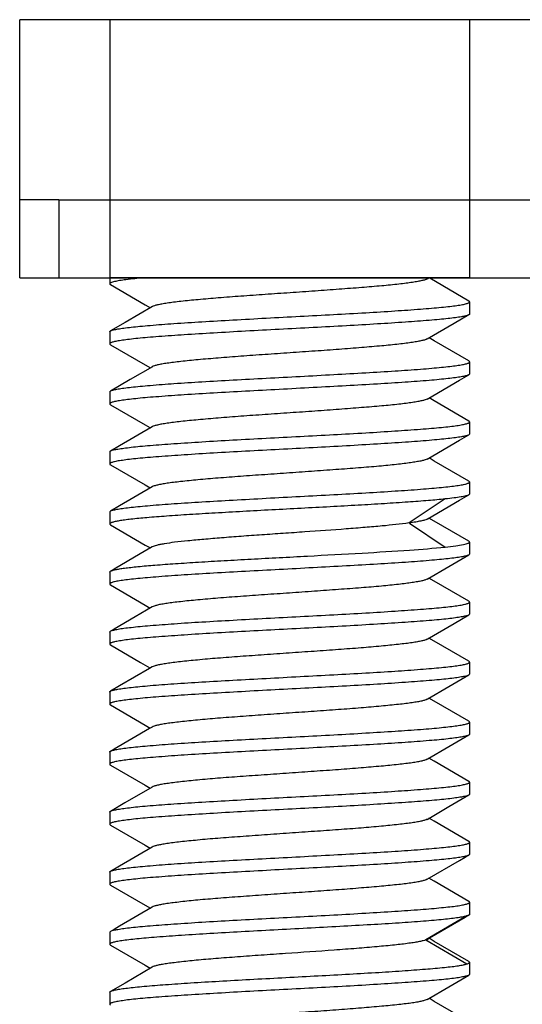
# Model space of a CAD drawing. Units: millimetres. Extents: x 66 to 353, y 67 to 366.
# Drawn here: x 177 to 186, y 166 to 182 of the extents above; entities that cross this region are included whole.
import ezdxf

# ---------------------------------------------------------------- set-up
doc = ezdxf.new("R2010")
doc.units = ezdxf.units.MM
doc.header["$LTSCALE"] = 0.1
doc.layers.add('007026_35实线', color=7, linetype='Continuous')
doc.layers.add('015006_87实线', color=7, linetype='Continuous')

msp = doc.modelspace()

# ---------------------------------------------------------------- linework, layer by layer
at = {"layer": '007026_35实线', "color": 7, "linetype": 'Continuous', "lineweight": 30}
for p, q in [((177.186, 177.818), (177.186, 182.118)), ((228.186, 182.118), (177.186, 182.118)), ((184.686, 182.118), (178.686, 182.118)), ((177.84, 179.118), (177.84, 177.818)), ((177.84, 179.118), (227.532, 179.118)), ((177.186, 177.818), (185.786, 177.818)), ((184.686, 177.818), (178.686, 177.818))]:
    msp.add_line(p, q, dxfattribs=at)
at = {"layer": '007026_35实线', "color": 6, "linetype": 'Continuous', "lineweight": 30}
for p, q in [((178.686, 182.118), (178.686, 177.818)), ((184.686, 182.118), (184.686, 177.818))]:
    msp.add_line(p, q, dxfattribs=at)
at = {"layer": '007026_35实线', "color": 9, "linetype": 'Continuous', "lineweight": 30}
msp.add_line((177.84, 179.118), (177.186, 179.118), dxfattribs=at)
at = {"layer": '015006_87实线', "color": 7, "linetype": 'Continuous', "lineweight": 30}
for p, q in [((178.686, 177.818), (178.686, 177.718)), ((183.977, 177.8), (184.008, 177.818)), ((184.02, 177.812), (184.01, 177.818)), ((184.674, 177.432), (184.02, 177.812)), ((178.699, 177.705), (179.279, 177.368)), ((179.397, 177.338), (178.942, 177.074)), ((179.279, 177.368), (179.364, 177.319)), ((184.686, 177.418), (184.686, 177.218)), ((184.428, 177.062), (184.674, 177.205)), ((178.942, 177.074), (178.699, 176.933)), ((183.977, 176.8), (184.428, 177.062)), ((178.686, 176.918), (178.686, 176.718)), ((178.699, 176.933), (178.706, 176.937)), ((184.097, 176.767), (184.009, 176.818)), ((178.699, 176.705), (179.279, 176.368)), ((184.674, 176.433), (184.097, 176.767)), ((179.397, 176.338), (179.03, 176.124)), ((179.279, 176.368), (179.364, 176.318)), ((184.686, 176.418), (184.686, 176.218)), ((184.518, 176.114), (184.674, 176.204)), ((179.03, 176.124), (178.699, 175.932)), ((183.977, 175.8), (184.518, 176.114)), ((178.686, 175.918), (178.686, 175.718)), ((178.699, 175.933), (178.706, 175.937)), ((184.097, 175.767), (184.009, 175.818)), ((184.674, 175.432), (184.097, 175.767)), ((179.396, 175.338), (178.852, 175.021)), ((179.356, 175.323), (179.364, 175.319)), ((184.686, 175.418), (184.686, 175.218)), ((184.518, 175.114), (184.673, 175.204)), ((184.673, 175.203), (184.666, 175.2)), ((178.852, 175.021), (178.699, 174.933)), ((183.976, 174.799), (184.518, 175.114)), ((178.686, 174.918), (178.686, 174.718)), ((178.699, 174.934), (178.706, 174.937)), ((184.096, 174.767), (184.009, 174.818)), ((178.698, 174.705), (179.278, 174.368)), ((184.674, 174.431), (184.096, 174.767)), ((179.395, 174.337), (178.851, 174.021)), ((179.278, 174.368), (179.363, 174.319)), ((184.686, 174.418), (184.686, 174.218)), ((184.517, 174.113), (184.672, 174.204)), ((178.851, 174.021), (178.699, 173.933)), ((183.975, 173.799), (184.517, 174.113)), ((178.686, 173.918), (178.686, 173.718)), ((178.699, 173.933), (178.706, 173.937)), ((178.698, 173.705), (179.279, 173.368)), ((184.095, 173.767), (184.008, 173.818)), ((184.673, 173.431), (184.095, 173.767)), ((179.279, 173.368), (179.364, 173.319)), ((184.686, 173.418), (184.686, 173.218)), ((179.396, 173.338), (179.196, 173.221)), ((184.341, 173.011), (184.673, 173.204)), ((184.672, 173.203), (184.666, 173.2)), ((178.686, 172.918), (178.686, 172.718)), ((183.976, 172.799), (184.341, 173.011)), ((178.698, 172.705), (179.278, 172.368)), ((184.096, 172.767), (184.008, 172.818)), ((184.674, 172.431), (184.096, 172.767)), ((179.278, 172.368), (179.363, 172.319)), ((184.686, 172.418), (184.686, 172.218)), ((179.395, 172.337), (179.113, 172.173)), ((184.427, 172.061), (184.672, 172.204)), ((184.672, 172.203), (184.666, 172.2)), ((183.975, 171.799), (184.427, 172.061)), ((178.686, 171.918), (178.686, 171.718)), ((178.699, 171.933), (178.706, 171.937)), ((178.698, 171.705), (179.198, 171.414)), ((184.095, 171.767), (184.008, 171.818)), ((184.673, 171.432), (184.095, 171.767)), ((179.198, 171.414), (179.354, 171.323)), ((184.686, 171.418), (184.686, 171.218)), ((179.351, 171.312), (178.851, 171.021)), ((179.395, 171.337), (179.351, 171.312)), ((179.354, 171.323), (179.363, 171.318)), ((184.339, 171.011), (184.673, 171.205)), ((184.673, 171.204), (184.666, 171.2)), ((178.686, 170.918), (178.686, 170.718)), ((178.851, 171.021), (178.698, 170.932)), ((183.975, 170.799), (184.339, 171.011)), ((184.096, 170.767), (184.008, 170.818)), ((184.673, 170.432), (184.096, 170.767)), ((178.698, 170.704), (179.277, 170.368)), ((184.686, 170.418), (184.686, 170.218)), ((179.277, 170.368), (179.363, 170.318)), ((179.395, 170.337), (179.352, 170.312)), ((184.339, 170.011), (184.673, 170.204)), ((184.673, 170.203), (184.666, 170.2)), ((178.686, 169.918), (178.686, 169.718)), ((183.975, 169.799), (184.339, 170.011)), ((184.095, 169.767), (184.008, 169.818)), ((184.673, 169.432), (184.095, 169.767)), ((178.698, 169.704), (179.277, 169.368)), ((184.686, 169.418), (184.686, 169.218)), ((179.395, 169.337), (178.941, 169.073)), ((179.277, 169.368), (179.363, 169.318)), ((184.339, 169.011), (184.673, 169.205)), ((184.673, 169.204), (184.666, 169.2)), ((178.686, 168.918), (178.686, 168.718)), ((178.941, 169.073), (178.698, 168.932)), ((183.975, 168.799), (184.339, 169.011)), ((184.019, 168.812), (184.008, 168.819)), ((178.699, 168.704), (179.278, 168.368)), ((179.396, 168.337), (178.852, 168.021)), ((179.278, 168.368), (179.363, 168.318)), ((184.686, 168.418), (184.686, 168.218)), ((178.852, 168.021), (178.698, 167.932)), ((178.686, 167.918), (178.686, 167.718)), ((184.097, 167.767), (184.008, 167.819)), ((184.672, 167.433), (184.097, 167.767)), ((178.699, 167.704), (179.278, 167.368)), ((179.278, 167.368), (179.364, 167.318)), ((184.686, 167.418), (184.686, 167.218)), ((178.686, 166.918), (178.686, 166.718)), ((183.976, 166.8), (184.017, 166.823)), ((184.097, 166.767), (184.009, 166.819)), ((178.699, 166.704), (179.277, 166.368)), ((184.673, 166.433), (184.097, 166.767)), ((179.396, 166.337), (178.942, 166.073)), ((179.277, 166.368), (179.363, 166.318)), ((184.686, 166.418), (184.686, 166.218)), ((184.34, 166.011), (184.674, 166.205)), ((178.942, 166.073), (178.698, 165.931)), ((183.976, 165.8), (184.34, 166.011)), ((178.686, 165.918), (178.686, 165.718)), ((184.097, 165.767), (184.009, 165.819)), ((184.673, 165.433), (184.097, 165.767))]:
    msp.add_line(p, q, dxfattribs=at)
at = {"layer": '015006_87实线', "color": 9, "linetype": 'Continuous', "lineweight": 30}
for p, q in [((184.279, 174.135), (183.68, 173.735)), ((183.681, 173.734), (184.279, 173.334)), ((184.639, 167.191), (183.957, 166.791)), ((183.957, 166.79), (184.639, 166.39))]:
    msp.add_line(p, q, dxfattribs=at)
at = {"layer": '015006_87实线', "color": 7, "linetype": 'Continuous', "lineweight": 30}
for points in [[(178.698, 175.705), (179.279, 175.368), (179.356, 175.323)], [(179.196, 173.221), (178.76, 172.968), (178.699, 172.933)], [(179.113, 172.173), (178.759, 171.968), (178.699, 171.933)], [(179.352, 170.312), (178.759, 169.967), (178.698, 169.932)], [(184.672, 168.432), (184.096, 168.767), (184.019, 168.812)], [(183.975, 167.8), (184.517, 168.114), (184.609, 168.168), (184.674, 168.205)], [(179.396, 167.337), (178.852, 167.021), (178.76, 166.967), (178.698, 166.931)], [(184.017, 166.823), (184.61, 167.168), (184.674, 167.205)]]:
    msp.add_lwpolyline(points, dxfattribs=at)
for points, knots in [([(179.252, 177.818), (179.153, 177.809), (179.019, 177.795), (178.857, 177.773), (178.794, 177.762), (178.767, 177.755)], [0, 0, 0, 0, 0.605613, 0.830222, 1, 1, 1, 1]), ([(183.977, 177.8), (183.967, 177.794), (183.938, 177.783), (183.886, 177.77), (183.815, 177.756), (183.727, 177.741), (183.623, 177.727), (183.453, 177.706), (183.206, 177.682), (182.873, 177.655), (182.502, 177.626), (182.104, 177.597), (181.693, 177.569), (181.281, 177.541), (180.882, 177.513), (180.51, 177.484), (180.176, 177.456), (179.928, 177.432), (179.756, 177.412), (179.651, 177.397), (179.562, 177.383), (179.49, 177.369), (179.436, 177.355), (179.407, 177.344), (179.396, 177.338)], [0, 0, 0, 0, 0.007955, 0.019725, 0.035314, 0.054633, 0.07755, 0.103899, 0.166097, 0.239214, 0.320813, 0.408257, 0.498722, 0.589231, 0.67684, 0.758705, 0.832085, 0.894622, 0.921213, 0.944404, 0.96401, 0.979868, 0.991864, 1, 1, 1, 1]), ([(178.767, 177.755), (178.755, 177.753), (178.734, 177.747), (178.711, 177.739), (178.698, 177.733), (178.69, 177.727), (178.686, 177.722), (178.686, 177.718)], [0, 0, 0, 0, 0.397587, 0.691207, 0.800324, 0.885905, 1, 1, 1, 1]), ([(178.686, 177.718), (178.686, 177.717), (178.688, 177.71), (178.694, 177.706), (178.699, 177.704)], [0, 0, 0, 0, 0.185698, 1, 1, 1, 1]), ([(178.706, 176.937), (178.721, 176.943), (178.76, 176.955), (178.832, 176.969), (178.93, 176.983), (179.052, 176.998), (179.198, 177.013), (179.435, 177.034), (179.779, 177.059), (180.24, 177.089), (180.752, 177.118), (181.298, 177.148), (181.857, 177.177), (182.41, 177.207), (182.938, 177.236), (183.421, 177.266), (183.787, 177.291), (184.045, 177.312), (184.208, 177.327), (184.349, 177.342), (184.466, 177.356), (184.548, 177.369), (184.6, 177.38), (184.63, 177.387), (184.654, 177.395), (184.671, 177.402), (184.682, 177.409), (184.686, 177.416), (184.686, 177.418)], [0, 0, 0, 0, 0.008044, 0.020312, 0.036767, 0.057292, 0.081717, 0.109834, 0.176131, 0.253848, 0.340229, 0.432207, 0.526514, 0.619793, 0.708727, 0.790161, 0.861203, 0.892025, 0.919341, 0.942916, 0.962549, 0.97808, 0.984274, 0.989412, 0.993496, 0.996548, 0.998637, 1, 1, 1, 1]), ([(184.686, 177.418), (184.686, 177.42), (184.684, 177.426), (184.678, 177.43), (184.674, 177.432)], [0, 0, 0, 0, 0.189429, 1, 1, 1, 1]), ([(184.666, 177.2), (184.651, 177.193), (184.612, 177.182), (184.539, 177.168), (184.442, 177.153), (184.32, 177.138), (184.174, 177.124), (183.937, 177.103), (183.593, 177.077), (183.132, 177.048), (182.62, 177.018), (182.074, 176.989), (181.514, 176.959), (180.961, 176.93), (180.434, 176.9), (179.951, 176.871), (179.584, 176.845), (179.326, 176.825), (179.163, 176.81), (179.023, 176.795), (178.906, 176.78), (178.824, 176.767), (178.771, 176.757), (178.741, 176.749), (178.718, 176.742), (178.701, 176.735), (178.69, 176.728), (178.686, 176.721), (178.686, 176.718)], [0, 0, 0, 0, 0.008056, 0.020329, 0.036788, 0.057316, 0.081745, 0.109865, 0.176166, 0.253885, 0.340267, 0.432243, 0.526546, 0.619818, 0.708747, 0.790176, 0.861212, 0.892031, 0.919345, 0.942918, 0.96255, 0.978079, 0.984273, 0.98941, 0.993493, 0.996544, 0.998633, 1, 1, 1, 1]), ([(184.674, 177.204), (184.674, 177.204), (184.671, 177.202), (184.668, 177.201), (184.666, 177.2)], [0, 0, 0, 0, 0.230599, 1, 1, 1, 1]), ([(184.686, 177.218), (184.686, 177.217), (184.684, 177.211), (184.679, 177.207), (184.674, 177.204)], [0, 0, 0, 0, 0.188961, 1, 1, 1, 1]), ([(178.686, 176.918), (178.686, 176.92), (178.688, 176.927), (178.694, 176.931), (178.699, 176.933)], [0, 0, 0, 0, 0.187402, 1, 1, 1, 1]), ([(183.977, 176.8), (183.967, 176.794), (183.938, 176.784), (183.886, 176.77), (183.816, 176.756), (183.728, 176.741), (183.624, 176.727), (183.453, 176.706), (183.206, 176.683), (182.874, 176.655), (182.502, 176.626), (182.104, 176.597), (181.692, 176.569), (181.28, 176.541), (180.882, 176.512), (180.509, 176.483), (180.176, 176.456), (179.927, 176.432), (179.756, 176.411), (179.65, 176.397), (179.561, 176.383), (179.49, 176.368), (179.436, 176.355), (179.407, 176.344), (179.396, 176.338)], [0, 0, 0, 0, 0.007934, 0.019683, 0.035248, 0.054549, 0.077456, 0.103813, 0.166042, 0.239169, 0.320784, 0.408265, 0.49877, 0.589316, 0.676963, 0.758839, 0.83221, 0.894762, 0.92136, 0.94455, 0.964135, 0.979948, 0.99189, 1, 1, 1, 1]), ([(178.686, 176.718), (178.686, 176.717), (178.688, 176.71), (178.694, 176.706), (178.699, 176.703)], [0, 0, 0, 0, 0.186229, 1, 1, 1, 1]), ([(178.706, 175.937), (178.721, 175.944), (178.761, 175.955), (178.833, 175.969), (178.931, 175.984), (179.053, 175.998), (179.199, 176.013), (179.436, 176.034), (179.781, 176.06), (180.242, 176.089), (180.754, 176.118), (181.299, 176.148), (181.859, 176.177), (182.412, 176.207), (182.939, 176.236), (183.422, 176.266), (183.788, 176.291), (184.046, 176.312), (184.209, 176.327), (184.349, 176.342), (184.466, 176.356), (184.548, 176.369), (184.601, 176.38), (184.63, 176.387), (184.654, 176.395), (184.673, 176.402), (184.686, 176.412), (184.686, 176.418)], [0, 0, 0, 0, 0.008089, 0.020396, 0.036888, 0.057445, 0.0819, 0.110043, 0.176381, 0.254124, 0.340516, 0.432491, 0.526785, 0.620044, 0.708952, 0.790354, 0.861365, 0.892172, 0.919476, 0.94304, 0.962664, 0.978188, 0.98438, 0.989515, 0.993593, 0.996639, 1, 1, 1, 1]), ([(184.686, 176.418), (184.686, 176.42), (184.684, 176.426), (184.678, 176.43), (184.674, 176.433)], [0, 0, 0, 0, 0.191351, 1, 1, 1, 1]), ([(184.666, 176.2), (184.651, 176.193), (184.611, 176.182), (184.539, 176.168), (184.441, 176.153), (184.318, 176.138), (184.173, 176.123), (183.935, 176.102), (183.591, 176.077), (183.13, 176.048), (182.618, 176.018), (182.072, 175.989), (181.513, 175.959), (180.96, 175.93), (180.433, 175.9), (179.95, 175.871), (179.584, 175.845), (179.326, 175.825), (179.163, 175.81), (179.023, 175.795), (178.906, 175.78), (178.824, 175.767), (178.771, 175.757), (178.741, 175.749), (178.718, 175.742), (178.701, 175.734), (178.69, 175.728), (178.686, 175.721), (178.686, 175.718)], [0, 0, 0, 0, 0.008086, 0.020395, 0.036887, 0.057445, 0.0819, 0.110041, 0.176375, 0.254113, 0.340497, 0.432463, 0.526748, 0.619997, 0.708895, 0.790288, 0.86129, 0.892094, 0.919394, 0.942955, 0.962577, 0.978098, 0.984288, 0.989423, 0.993507, 0.99656, 0.998648, 1, 1, 1, 1]), ([(184.674, 176.204), (184.673, 176.203), (184.67, 176.202), (184.668, 176.201), (184.666, 176.2)], [0, 0, 0, 0, 0.231515, 1, 1, 1, 1]), ([(184.686, 176.218), (184.686, 176.217), (184.684, 176.211), (184.678, 176.206), (184.674, 176.204)], [0, 0, 0, 0, 0.191466, 1, 1, 1, 1]), ([(178.686, 175.918), (178.686, 175.92), (178.688, 175.926), (178.694, 175.93), (178.699, 175.933)], [0, 0, 0, 0, 0.186427, 1, 1, 1, 1]), ([(178.686, 175.718), (178.686, 175.717), (178.688, 175.711), (178.694, 175.707), (178.698, 175.704)], [0, 0, 0, 0, 0.185727, 1, 1, 1, 1]), ([(183.977, 175.8), (183.967, 175.794), (183.938, 175.783), (183.885, 175.769), (183.815, 175.756), (183.727, 175.741), (183.622, 175.727), (183.452, 175.706), (183.205, 175.682), (182.872, 175.655), (182.501, 175.626), (182.103, 175.597), (181.692, 175.569), (181.28, 175.541), (180.881, 175.513), (180.509, 175.484), (180.176, 175.455), (179.927, 175.432), (179.756, 175.412), (179.65, 175.397), (179.561, 175.383), (179.49, 175.369), (179.436, 175.355), (179.407, 175.344), (179.396, 175.338)], [0, 0, 0, 0, 0.00798, 0.019778, 0.035395, 0.054742, 0.077682, 0.104048, 0.166258, 0.239393, 0.321004, 0.408444, 0.498895, 0.589383, 0.676964, 0.758802, 0.832166, 0.894668, 0.921237, 0.944407, 0.963998, 0.979856, 0.991859, 1, 1, 1, 1]), ([(178.706, 174.937), (178.721, 174.943), (178.76, 174.955), (178.832, 174.969), (178.93, 174.983), (179.052, 174.998), (179.198, 175.013), (179.435, 175.034), (179.779, 175.059), (180.24, 175.089), (180.752, 175.118), (181.298, 175.148), (181.857, 175.177), (182.41, 175.207), (182.938, 175.236), (183.421, 175.266), (183.787, 175.291), (184.045, 175.312), (184.208, 175.327), (184.349, 175.342), (184.466, 175.356), (184.548, 175.369), (184.6, 175.38), (184.63, 175.387), (184.654, 175.395), (184.671, 175.402), (184.682, 175.409), (184.686, 175.416), (184.686, 175.418)], [0, 0, 0, 0, 0.008043, 0.020312, 0.036768, 0.057293, 0.081719, 0.109836, 0.176134, 0.253851, 0.340233, 0.432211, 0.526519, 0.619797, 0.708731, 0.790166, 0.861208, 0.892029, 0.919346, 0.94292, 0.962553, 0.978084, 0.984278, 0.989416, 0.993501, 0.996555, 0.998644, 1, 1, 1, 1]), ([(184.686, 175.418), (184.686, 175.419), (184.684, 175.426), (184.679, 175.43), (184.674, 175.432)], [0, 0, 0, 0, 0.188419, 1, 1, 1, 1]), ([(184.666, 175.2), (184.651, 175.193), (184.612, 175.182), (184.54, 175.168), (184.442, 175.153), (184.32, 175.138), (184.174, 175.124), (183.937, 175.103), (183.593, 175.077), (183.132, 175.048), (182.62, 175.018), (182.074, 174.989), (181.515, 174.959), (180.961, 174.93), (180.434, 174.9), (179.951, 174.871), (179.584, 174.845), (179.326, 174.825), (179.163, 174.81), (179.023, 174.795), (178.906, 174.78), (178.824, 174.767), (178.771, 174.757), (178.741, 174.749), (178.718, 174.742), (178.701, 174.734), (178.69, 174.728), (178.686, 174.721), (178.686, 174.718)], [0, 0, 0, 0, 0.008043, 0.020313, 0.036771, 0.057298, 0.081725, 0.109844, 0.176144, 0.253863, 0.340245, 0.432224, 0.526531, 0.619808, 0.708742, 0.790175, 0.861215, 0.892036, 0.919352, 0.942926, 0.962559, 0.978089, 0.984282, 0.989421, 0.993508, 0.996564, 0.998653, 1, 1, 1, 1]), ([(184.686, 175.218), (184.686, 175.217), (184.684, 175.21), (184.678, 175.206), (184.673, 175.203)], [0, 0, 0, 0, 0.18987, 1, 1, 1, 1]), ([(178.686, 174.918), (178.686, 174.92), (178.688, 174.927), (178.694, 174.931), (178.699, 174.934)], [0, 0, 0, 0, 0.187989, 1, 1, 1, 1]), ([(178.686, 174.718), (178.686, 174.717), (178.688, 174.711), (178.693, 174.707), (178.698, 174.704)], [0, 0, 0, 0, 0.186443, 1, 1, 1, 1]), ([(183.976, 174.799), (183.966, 174.793), (183.936, 174.782), (183.883, 174.769), (183.812, 174.755), (183.723, 174.741), (183.618, 174.727), (183.447, 174.706), (183.2, 174.681), (182.867, 174.654), (182.495, 174.626), (182.097, 174.597), (181.686, 174.568), (181.274, 174.54), (180.876, 174.512), (180.505, 174.484), (180.172, 174.455), (179.924, 174.431), (179.753, 174.411), (179.648, 174.397), (179.56, 174.383), (179.489, 174.369), (179.435, 174.355), (179.406, 174.344), (179.395, 174.337)], [0, 0, 0, 0, 0.008109, 0.020043, 0.035799, 0.055285, 0.078353, 0.104831, 0.167183, 0.240427, 0.322127, 0.409599, 0.500021, 0.590442, 0.677906, 0.759597, 0.832839, 0.895172, 0.92163, 0.944684, 0.964163, 0.979932, 0.991885, 1, 1, 1, 1]), ([(178.706, 173.937), (178.721, 173.944), (178.761, 173.955), (178.833, 173.969), (178.931, 173.984), (179.053, 173.998), (179.199, 174.013), (179.437, 174.034), (179.781, 174.06), (180.242, 174.089), (180.754, 174.118), (181.299, 174.148), (181.859, 174.177), (182.412, 174.207), (182.939, 174.236), (183.422, 174.266), (183.788, 174.291), (184.046, 174.312), (184.209, 174.327), (184.349, 174.342), (184.466, 174.356), (184.548, 174.369), (184.601, 174.38), (184.631, 174.387), (184.654, 174.395), (184.671, 174.402), (184.682, 174.409), (184.686, 174.416), (184.686, 174.418)], [0, 0, 0, 0, 0.008083, 0.020392, 0.036885, 0.057442, 0.081897, 0.110038, 0.176372, 0.25411, 0.340495, 0.432462, 0.526747, 0.619997, 0.708896, 0.790289, 0.861292, 0.892096, 0.919396, 0.942958, 0.96258, 0.978101, 0.984291, 0.989426, 0.993511, 0.996565, 0.998654, 1, 1, 1, 1]), ([(184.686, 174.418), (184.686, 174.419), (184.684, 174.426), (184.678, 174.43), (184.674, 174.432)], [0, 0, 0, 0, 0.186361, 1, 1, 1, 1]), ([(184.672, 174.203), (184.666, 174.2), (184.65, 174.193), (184.607, 174.181), (184.532, 174.166), (184.417, 174.149), (184.329, 174.14), (184.28, 174.135)], [0, 0, 0, 0, 0.053564, 0.127508, 0.33751, 0.629419, 1, 1, 1, 1]), ([(184.686, 174.218), (184.686, 174.217), (184.684, 174.21), (184.677, 174.206), (184.672, 174.203)], [0, 0, 0, 0, 0.188009, 1, 1, 1, 1]), ([(184.28, 174.135), (184.187, 174.125), (183.98, 174.106), (183.641, 174.081), (183.25, 174.055), (182.818, 174.03), (182.356, 174.004), (181.875, 173.978), (181.39, 173.953), (180.912, 173.927), (180.455, 173.901), (180.031, 173.876), (179.651, 173.85), (179.326, 173.825), (179.092, 173.803), (178.939, 173.785), (178.851, 173.772), (178.789, 173.761), (178.75, 173.751), (178.727, 173.745), (178.71, 173.738), (178.695, 173.732), (178.686, 173.724), (178.686, 173.718)], [0, 0, 0, 0, 0.050013, 0.11097, 0.18126, 0.259024, 0.342195, 0.428569, 0.515849, 0.601712, 0.683877, 0.760164, 0.828548, 0.887221, 0.934639, 0.953734, 0.969587, 0.98211, 0.987109, 0.991265, 0.994587, 0.997099, 1, 1, 1, 1]), ([(178.686, 173.918), (178.686, 173.92), (178.688, 173.927), (178.694, 173.931), (178.699, 173.933)], [0, 0, 0, 0, 0.189988, 1, 1, 1, 1]), ([(178.686, 173.718), (178.686, 173.717), (178.688, 173.711), (178.694, 173.707), (178.698, 173.704)], [0, 0, 0, 0, 0.185816, 1, 1, 1, 1]), ([(183.68, 173.735), (183.531, 173.715), (183.285, 173.689), (182.934, 173.659), (182.504, 173.626), (182.049, 173.593), (181.58, 173.561), (181.226, 173.537), (180.884, 173.513), (180.561, 173.488), (180.265, 173.463), (180.004, 173.439), (179.783, 173.416), (179.628, 173.394), (179.527, 173.376), (179.471, 173.364), (179.429, 173.352), (179.405, 173.343), (179.396, 173.338)], [0, 0, 0, 0, 0.105417, 0.171841, 0.245308, 0.406163, 0.489711, 0.572651, 0.652994, 0.728825, 0.798291, 0.859667, 0.91155, 0.952788, 0.969121, 0.982464, 0.992754, 1, 1, 1, 1]), ([(183.976, 173.799), (183.963, 173.792), (183.929, 173.78), (183.866, 173.765), (183.78, 173.749), (183.716, 173.74), (183.68, 173.735)], [0, 0, 0, 0, 0.142284, 0.356812, 0.643568, 1, 1, 1, 1]), ([(184.28, 173.335), (184.338, 173.341), (184.44, 173.352), (184.556, 173.37), (184.624, 173.386), (184.653, 173.394), (184.671, 173.402), (184.68, 173.408), (184.686, 173.414), (184.686, 173.418)], [0, 0, 0, 0, 0.420057, 0.727478, 0.837572, 0.918433, 0.94814, 0.971061, 1, 1, 1, 1]), ([(184.686, 173.418), (184.686, 173.42), (184.684, 173.426), (184.678, 173.43), (184.673, 173.433)], [0, 0, 0, 0, 0.185654, 1, 1, 1, 1]), ([(184.666, 173.2), (184.651, 173.193), (184.612, 173.182), (184.54, 173.168), (184.442, 173.153), (184.32, 173.138), (184.174, 173.124), (183.937, 173.103), (183.593, 173.077), (183.132, 173.048), (182.62, 173.018), (182.074, 172.989), (181.515, 172.959), (180.961, 172.93), (180.434, 172.9), (179.951, 172.871), (179.584, 172.845), (179.326, 172.825), (179.163, 172.81), (179.023, 172.795), (178.906, 172.78), (178.824, 172.767), (178.771, 172.757), (178.741, 172.749), (178.718, 172.742), (178.701, 172.734), (178.69, 172.728), (178.686, 172.721), (178.686, 172.718)], [0, 0, 0, 0, 0.008043, 0.020313, 0.03677, 0.057296, 0.081724, 0.109842, 0.176141, 0.253859, 0.340242, 0.432221, 0.526528, 0.619806, 0.708739, 0.790173, 0.861214, 0.892035, 0.919351, 0.942925, 0.962558, 0.978088, 0.984282, 0.98942, 0.993507, 0.996563, 0.998652, 1, 1, 1, 1]), ([(178.699, 172.934), (178.709, 172.939), (178.736, 172.948), (178.786, 172.96), (178.854, 172.972), (178.94, 172.985), (179.042, 172.997), (179.211, 173.015), (179.459, 173.036), (179.796, 173.06), (180.18, 173.085), (180.601, 173.11), (181.049, 173.134), (181.513, 173.159), (182.129, 173.192), (182.854, 173.231), (183.62, 173.278), (184.082, 173.314), (184.28, 173.335)], [0, 0, 0, 0, 0.006063, 0.015256, 0.027595, 0.043036, 0.061496, 0.082871, 0.133839, 0.19471, 0.26399, 0.339975, 0.42079, 0.504445, 0.588872, 0.751729, 0.893394, 1, 1, 1, 1]), ([(184.686, 173.218), (184.686, 173.217), (184.684, 173.21), (184.677, 173.206), (184.672, 173.203)], [0, 0, 0, 0, 0.189193, 1, 1, 1, 1]), ([(178.686, 172.918), (178.686, 172.92), (178.688, 172.927), (178.694, 172.931), (178.699, 172.934)], [0, 0, 0, 0, 0.18862, 1, 1, 1, 1]), ([(178.686, 172.718), (178.686, 172.717), (178.687, 172.711), (178.693, 172.707), (178.698, 172.704)], [0, 0, 0, 0, 0.186984, 1, 1, 1, 1]), ([(183.976, 172.799), (183.965, 172.793), (183.936, 172.782), (183.883, 172.768), (183.811, 172.755), (183.722, 172.741), (183.617, 172.727), (183.446, 172.706), (183.198, 172.681), (182.865, 172.653), (182.493, 172.626), (182.095, 172.597), (181.683, 172.568), (181.272, 172.54), (180.874, 172.512), (180.503, 172.484), (180.17, 172.455), (179.922, 172.431), (179.752, 172.411), (179.647, 172.397), (179.559, 172.383), (179.488, 172.369), (179.435, 172.354), (179.406, 172.343), (179.395, 172.337)], [0, 0, 0, 0, 0.008143, 0.02011, 0.035907, 0.055433, 0.078545, 0.105062, 0.16748, 0.240771, 0.322522, 0.41003, 0.50047, 0.590892, 0.678335, 0.759984, 0.83318, 0.895454, 0.921869, 0.944871, 0.964296, 0.98001, 0.991917, 1, 1, 1, 1]), ([(178.706, 171.937), (178.721, 171.944), (178.761, 171.955), (178.833, 171.969), (178.931, 171.984), (179.053, 171.998), (179.199, 172.013), (179.437, 172.034), (179.781, 172.06), (180.242, 172.089), (180.754, 172.118), (181.299, 172.148), (181.859, 172.177), (182.412, 172.207), (182.939, 172.236), (183.422, 172.266), (183.788, 172.291), (184.046, 172.312), (184.209, 172.327), (184.349, 172.342), (184.466, 172.356), (184.548, 172.369), (184.601, 172.38), (184.631, 172.387), (184.654, 172.395), (184.671, 172.402), (184.682, 172.409), (184.686, 172.416), (184.686, 172.418)], [0, 0, 0, 0, 0.008083, 0.020393, 0.036885, 0.057443, 0.081897, 0.110039, 0.176373, 0.254112, 0.340496, 0.432463, 0.526748, 0.619997, 0.708896, 0.790289, 0.861292, 0.892096, 0.919396, 0.942957, 0.962579, 0.9781, 0.98429, 0.989426, 0.99351, 0.996565, 0.998653, 1, 1, 1, 1]), ([(184.686, 172.418), (184.686, 172.419), (184.684, 172.426), (184.678, 172.43), (184.674, 172.432)], [0, 0, 0, 0, 0.186004, 1, 1, 1, 1]), ([(184.666, 172.2), (184.651, 172.193), (184.611, 172.182), (184.539, 172.168), (184.441, 172.153), (184.319, 172.138), (184.173, 172.123), (183.935, 172.103), (183.591, 172.077), (183.13, 172.048), (182.618, 172.018), (182.072, 171.989), (181.513, 171.959), (180.96, 171.93), (180.433, 171.9), (179.95, 171.871), (179.584, 171.845), (179.326, 171.825), (179.163, 171.81), (179.023, 171.795), (178.906, 171.78), (178.824, 171.767), (178.771, 171.757), (178.741, 171.749), (178.718, 171.742), (178.701, 171.735), (178.69, 171.728), (178.686, 171.721), (178.686, 171.718)], [0, 0, 0, 0, 0.008086, 0.020393, 0.036885, 0.057441, 0.081894, 0.110035, 0.176367, 0.254104, 0.340488, 0.432453, 0.526738, 0.619987, 0.708885, 0.790279, 0.861281, 0.892085, 0.919386, 0.942947, 0.962569, 0.978091, 0.984282, 0.989416, 0.993498, 0.996548, 0.998636, 1, 1, 1, 1]), ([(184.686, 172.218), (184.686, 172.217), (184.684, 172.21), (184.677, 172.206), (184.672, 172.203)], [0, 0, 0, 0, 0.187297, 1, 1, 1, 1]), ([(178.686, 171.918), (178.686, 171.92), (178.688, 171.926), (178.694, 171.931), (178.699, 171.933)], [0, 0, 0, 0, 0.190653, 1, 1, 1, 1]), ([(178.686, 171.718), (178.686, 171.717), (178.687, 171.711), (178.693, 171.707), (178.698, 171.704)], [0, 0, 0, 0, 0.189636, 1, 1, 1, 1]), ([(183.976, 171.799), (183.965, 171.793), (183.936, 171.782), (183.882, 171.768), (183.81, 171.754), (183.721, 171.74), (183.616, 171.726), (183.444, 171.706), (183.196, 171.681), (182.862, 171.653), (182.49, 171.625), (182.091, 171.597), (181.679, 171.568), (181.268, 171.539), (180.87, 171.512), (180.498, 171.484), (180.166, 171.455), (179.919, 171.43), (179.749, 171.41), (179.644, 171.396), (179.557, 171.382), (179.486, 171.368), (179.434, 171.354), (179.405, 171.343), (179.394, 171.337)], [0, 0, 0, 0, 0.008176, 0.020169, 0.036005, 0.055591, 0.078772, 0.105364, 0.16791, 0.241284, 0.323142, 0.410753, 0.501261, 0.591727, 0.679169, 0.760761, 0.833881, 0.896084, 0.922425, 0.945325, 0.964629, 0.980214, 0.992001, 1, 1, 1, 1]), ([(178.706, 170.937), (178.721, 170.943), (178.76, 170.955), (178.832, 170.969), (178.93, 170.983), (179.052, 170.998), (179.198, 171.013), (179.435, 171.034), (179.779, 171.059), (180.24, 171.089), (180.752, 171.118), (181.298, 171.148), (181.857, 171.177), (182.411, 171.207), (182.938, 171.236), (183.421, 171.266), (183.787, 171.291), (184.045, 171.312), (184.208, 171.327), (184.349, 171.342), (184.466, 171.356), (184.548, 171.369), (184.6, 171.38), (184.63, 171.387), (184.654, 171.395), (184.671, 171.402), (184.682, 171.409), (184.686, 171.416), (184.686, 171.418)], [0, 0, 0, 0, 0.00805, 0.020322, 0.03678, 0.057308, 0.081737, 0.109856, 0.176157, 0.253876, 0.340258, 0.432235, 0.52654, 0.619815, 0.708745, 0.790176, 0.861214, 0.892034, 0.919349, 0.942922, 0.962554, 0.978084, 0.984278, 0.989415, 0.9935, 0.996553, 0.998643, 1, 1, 1, 1]), ([(184.686, 171.418), (184.686, 171.42), (184.684, 171.426), (184.678, 171.43), (184.673, 171.433)], [0, 0, 0, 0, 0.185792, 1, 1, 1, 1]), ([(184.686, 171.218), (184.686, 171.217), (184.684, 171.21), (184.678, 171.206), (184.673, 171.204)], [0, 0, 0, 0, 0.186039, 1, 1, 1, 1]), ([(184.666, 171.2), (184.651, 171.193), (184.612, 171.182), (184.54, 171.168), (184.442, 171.153), (184.32, 171.138), (184.174, 171.124), (183.937, 171.103), (183.593, 171.077), (183.132, 171.048), (182.62, 171.018), (182.074, 170.989), (181.515, 170.959), (180.961, 170.93), (180.434, 170.9), (179.951, 170.871), (179.585, 170.845), (179.326, 170.825), (179.163, 170.81), (179.023, 170.795), (178.906, 170.78), (178.824, 170.767), (178.771, 170.757), (178.741, 170.749), (178.718, 170.742), (178.699, 170.734), (178.686, 170.725), (178.686, 170.718)], [0, 0, 0, 0, 0.008049, 0.020317, 0.036772, 0.057297, 0.081724, 0.109842, 0.176145, 0.253867, 0.340256, 0.432243, 0.526559, 0.619847, 0.708791, 0.790233, 0.861283, 0.892108, 0.919428, 0.943005, 0.96264, 0.978174, 0.984369, 0.989506, 0.993586, 0.996631, 1, 1, 1, 1]), ([(178.686, 170.918), (178.686, 170.92), (178.687, 170.926), (178.693, 170.93), (178.698, 170.933)], [0, 0, 0, 0, 0.190976, 1, 1, 1, 1]), ([(178.698, 170.933), (178.699, 170.933), (178.701, 170.934), (178.704, 170.936), (178.706, 170.937)], [0, 0, 0, 0, 0.231307, 1, 1, 1, 1]), ([(178.686, 170.718), (178.686, 170.717), (178.688, 170.71), (178.694, 170.706), (178.698, 170.704)], [0, 0, 0, 0, 0.191652, 1, 1, 1, 1]), ([(183.976, 170.8), (183.965, 170.793), (183.936, 170.782), (183.883, 170.768), (183.811, 170.754), (183.723, 170.74), (183.617, 170.726), (183.446, 170.707), (183.197, 170.682), (182.863, 170.653), (182.491, 170.625), (182.092, 170.597), (181.68, 170.569), (181.268, 170.539), (180.87, 170.511), (180.499, 170.484), (180.166, 170.455), (179.919, 170.43), (179.748, 170.41), (179.644, 170.396), (179.556, 170.382), (179.486, 170.368), (179.434, 170.355), (179.405, 170.344), (179.394, 170.337)], [0, 0, 0, 0, 0.008132, 0.020069, 0.035845, 0.055385, 0.078545, 0.105129, 0.167678, 0.241037, 0.322892, 0.410545, 0.501103, 0.591626, 0.679131, 0.760757, 0.833895, 0.896165, 0.922541, 0.945446, 0.964731, 0.98028, 0.992029, 1, 1, 1, 1]), ([(178.706, 169.937), (178.721, 169.944), (178.761, 169.955), (178.833, 169.969), (178.931, 169.984), (179.053, 169.998), (179.199, 170.013), (179.437, 170.034), (179.781, 170.06), (180.242, 170.089), (180.754, 170.118), (181.299, 170.148), (181.859, 170.177), (182.412, 170.207), (182.939, 170.236), (183.422, 170.266), (183.788, 170.291), (184.046, 170.312), (184.209, 170.327), (184.349, 170.342), (184.466, 170.356), (184.548, 170.369), (184.601, 170.38), (184.63, 170.387), (184.654, 170.395), (184.671, 170.402), (184.682, 170.409), (184.686, 170.416), (184.686, 170.418)], [0, 0, 0, 0, 0.008096, 0.020404, 0.036895, 0.057451, 0.081906, 0.110046, 0.176379, 0.254114, 0.340497, 0.432461, 0.526744, 0.619991, 0.708888, 0.790279, 0.86128, 0.892084, 0.919384, 0.942944, 0.962565, 0.978087, 0.984278, 0.989412, 0.993491, 0.996539, 0.998626, 1, 1, 1, 1]), ([(184.686, 170.418), (184.686, 170.42), (184.684, 170.426), (184.678, 170.431), (184.673, 170.433)], [0, 0, 0, 0, 0.186694, 1, 1, 1, 1]), ([(184.666, 170.2), (184.651, 170.193), (184.611, 170.182), (184.539, 170.168), (184.441, 170.153), (184.319, 170.138), (184.173, 170.123), (183.935, 170.103), (183.591, 170.077), (183.13, 170.048), (182.618, 170.018), (182.072, 169.989), (181.513, 169.959), (180.96, 169.93), (180.433, 169.9), (179.95, 169.871), (179.584, 169.845), (179.326, 169.825), (179.163, 169.81), (179.023, 169.795), (178.906, 169.78), (178.824, 169.767), (178.771, 169.757), (178.741, 169.749), (178.718, 169.742), (178.701, 169.735), (178.69, 169.728), (178.686, 169.721), (178.686, 169.718)], [0, 0, 0, 0, 0.008087, 0.020394, 0.036885, 0.05744, 0.081894, 0.110033, 0.176365, 0.254101, 0.340484, 0.43245, 0.526733, 0.619982, 0.70888, 0.790273, 0.861276, 0.89208, 0.919381, 0.942942, 0.962564, 0.978086, 0.984277, 0.989411, 0.993491, 0.996538, 0.998626, 1, 1, 1, 1]), ([(184.686, 170.218), (184.686, 170.217), (184.684, 170.21), (184.677, 170.206), (184.673, 170.203)], [0, 0, 0, 0, 0.186792, 1, 1, 1, 1]), ([(178.686, 169.918), (178.686, 169.919), (178.687, 169.926), (178.693, 169.93), (178.698, 169.932)], [0, 0, 0, 0, 0.187749, 1, 1, 1, 1]), ([(178.698, 169.932), (178.698, 169.933), (178.701, 169.934), (178.704, 169.936), (178.706, 169.937)], [0, 0, 0, 0, 0.229832, 1, 1, 1, 1]), ([(183.976, 169.799), (183.965, 169.793), (183.936, 169.782), (183.882, 169.768), (183.811, 169.754), (183.722, 169.74), (183.616, 169.726), (183.444, 169.706), (183.196, 169.682), (182.862, 169.653), (182.49, 169.625), (182.091, 169.597), (181.679, 169.568), (181.267, 169.539), (180.869, 169.512), (180.498, 169.484), (180.166, 169.455), (179.919, 169.43), (179.748, 169.41), (179.644, 169.396), (179.556, 169.382), (179.486, 169.368), (179.433, 169.354), (179.405, 169.343), (179.394, 169.337)], [0, 0, 0, 0, 0.008167, 0.020149, 0.035973, 0.055554, 0.078737, 0.105334, 0.167893, 0.241269, 0.323137, 0.410768, 0.501294, 0.591779, 0.679236, 0.76083, 0.833947, 0.896164, 0.922505, 0.945397, 0.964684, 0.980249, 0.992016, 1, 1, 1, 1]), ([(178.686, 169.718), (178.686, 169.717), (178.687, 169.711), (178.693, 169.707), (178.698, 169.704)], [0, 0, 0, 0, 0.190777, 1, 1, 1, 1]), ([(178.706, 168.937), (178.721, 168.943), (178.76, 168.955), (178.832, 168.969), (178.93, 168.983), (179.052, 168.998), (179.198, 169.013), (179.435, 169.034), (179.779, 169.059), (180.24, 169.089), (180.752, 169.118), (181.298, 169.148), (181.857, 169.177), (182.411, 169.207), (182.938, 169.236), (183.421, 169.266), (183.787, 169.291), (184.045, 169.312), (184.208, 169.327), (184.349, 169.342), (184.466, 169.356), (184.548, 169.369), (184.6, 169.38), (184.63, 169.387), (184.654, 169.395), (184.671, 169.402), (184.682, 169.409), (184.686, 169.416), (184.686, 169.418)], [0, 0, 0, 0, 0.008053, 0.020325, 0.036784, 0.057312, 0.081741, 0.10986, 0.176161, 0.25388, 0.340262, 0.432239, 0.526542, 0.619816, 0.708746, 0.790175, 0.861213, 0.892032, 0.919347, 0.94292, 0.962552, 0.978082, 0.984275, 0.989413, 0.993497, 0.996548, 0.998637, 1, 1, 1, 1]), ([(184.686, 169.418), (184.686, 169.42), (184.684, 169.426), (184.678, 169.43), (184.673, 169.433)], [0, 0, 0, 0, 0.185977, 1, 1, 1, 1]), ([(184.666, 169.2), (184.651, 169.193), (184.612, 169.182), (184.54, 169.168), (184.442, 169.153), (184.32, 169.138), (184.174, 169.124), (183.937, 169.103), (183.593, 169.077), (183.132, 169.048), (182.62, 169.018), (182.074, 168.989), (181.515, 168.959), (180.961, 168.93), (180.434, 168.9), (179.951, 168.871), (179.585, 168.845), (179.326, 168.825), (179.163, 168.81), (179.023, 168.795), (178.906, 168.78), (178.824, 168.767), (178.771, 168.757), (178.741, 168.749), (178.718, 168.742), (178.699, 168.734), (178.686, 168.725), (178.686, 168.718)], [0, 0, 0, 0, 0.00805, 0.020317, 0.036772, 0.057296, 0.081723, 0.109841, 0.176143, 0.253865, 0.340254, 0.43224, 0.526557, 0.619845, 0.708789, 0.790232, 0.861282, 0.892107, 0.919427, 0.943004, 0.962639, 0.978173, 0.984368, 0.989505, 0.993585, 0.99663, 1, 1, 1, 1]), ([(184.686, 169.218), (184.686, 169.217), (184.684, 169.21), (184.678, 169.206), (184.673, 169.204)], [0, 0, 0, 0, 0.185825, 1, 1, 1, 1]), ([(178.686, 168.918), (178.686, 168.92), (178.687, 168.926), (178.693, 168.93), (178.698, 168.932)], [0, 0, 0, 0, 0.189891, 1, 1, 1, 1]), ([(178.698, 168.932), (178.698, 168.933), (178.701, 168.934), (178.704, 168.936), (178.706, 168.937)], [0, 0, 0, 0, 0.230839, 1, 1, 1, 1]), ([(183.976, 168.8), (183.965, 168.794), (183.936, 168.783), (183.883, 168.769), (183.812, 168.754), (183.723, 168.74), (183.618, 168.726), (183.446, 168.707), (183.198, 168.682), (182.865, 168.653), (182.492, 168.625), (182.094, 168.597), (181.681, 168.569), (181.269, 168.54), (180.871, 168.511), (180.5, 168.484), (180.167, 168.455), (179.919, 168.43), (179.749, 168.41), (179.644, 168.396), (179.557, 168.382), (179.486, 168.368), (179.434, 168.355), (179.405, 168.344), (179.395, 168.337)], [0, 0, 0, 0, 0.008105, 0.020015, 0.035757, 0.055265, 0.078399, 0.104966, 0.167489, 0.240823, 0.322653, 0.410301, 0.500864, 0.5914, 0.678933, 0.760582, 0.833744, 0.896055, 0.922464, 0.945398, 0.964703, 0.980265, 0.992022, 1, 1, 1, 1]), ([(178.686, 168.718), (178.686, 168.717), (178.688, 168.71), (178.694, 168.706), (178.699, 168.703)], [0, 0, 0, 0, 0.190799, 1, 1, 1, 1]), ([(184.686, 168.418), (184.686, 168.42), (184.684, 168.427), (184.677, 168.431), (184.672, 168.433)], [0, 0, 0, 0, 0.18718, 1, 1, 1, 1]), ([(178.706, 167.937), (178.721, 167.944), (178.761, 167.955), (178.833, 167.969), (178.931, 167.984), (179.053, 167.998), (179.199, 168.013), (179.437, 168.034), (179.781, 168.06), (180.242, 168.089), (180.754, 168.118), (181.299, 168.148), (181.859, 168.177), (182.412, 168.207), (182.939, 168.236), (183.422, 168.266), (183.788, 168.291), (184.046, 168.312), (184.209, 168.327), (184.349, 168.342), (184.466, 168.356), (184.548, 168.369), (184.601, 168.38), (184.63, 168.387), (184.654, 168.395), (184.673, 168.402), (184.686, 168.412), (184.686, 168.418)], [0, 0, 0, 0, 0.008098, 0.020407, 0.036898, 0.057457, 0.081914, 0.110057, 0.176396, 0.25414, 0.340531, 0.432505, 0.526798, 0.620055, 0.708961, 0.790361, 0.86137, 0.892177, 0.91948, 0.943043, 0.962666, 0.97819, 0.984381, 0.989516, 0.993595, 0.996641, 1, 1, 1, 1]), ([(184.666, 168.2), (184.651, 168.193), (184.611, 168.182), (184.539, 168.168), (184.441, 168.153), (184.319, 168.138), (184.173, 168.123), (183.935, 168.103), (183.591, 168.077), (183.13, 168.048), (182.618, 168.018), (182.073, 167.989), (181.513, 167.959), (180.96, 167.93), (180.433, 167.9), (179.95, 167.871), (179.584, 167.845), (179.326, 167.825), (179.163, 167.81), (179.023, 167.795), (178.906, 167.78), (178.824, 167.767), (178.771, 167.757), (178.741, 167.749), (178.718, 167.742), (178.699, 167.734), (178.686, 167.725), (178.686, 167.718)], [0, 0, 0, 0, 0.008093, 0.020397, 0.036885, 0.05744, 0.081893, 0.110034, 0.176369, 0.25411, 0.340502, 0.432477, 0.526771, 0.62003, 0.70894, 0.790345, 0.861357, 0.892166, 0.919471, 0.943035, 0.96266, 0.978185, 0.984377, 0.989511, 0.993589, 0.996633, 1, 1, 1, 1]), ([(184.674, 168.204), (184.673, 168.204), (184.671, 168.202), (184.668, 168.201), (184.666, 168.2)], [0, 0, 0, 0, 0.231102, 1, 1, 1, 1]), ([(184.686, 168.218), (184.686, 168.217), (184.684, 168.211), (184.678, 168.207), (184.674, 168.204)], [0, 0, 0, 0, 0.185944, 1, 1, 1, 1]), ([(178.686, 167.918), (178.686, 167.919), (178.687, 167.926), (178.693, 167.93), (178.698, 167.932)], [0, 0, 0, 0, 0.187128, 1, 1, 1, 1]), ([(178.698, 167.932), (178.698, 167.933), (178.701, 167.934), (178.704, 167.936), (178.706, 167.937)], [0, 0, 0, 0, 0.23005, 1, 1, 1, 1]), ([(183.977, 167.8), (183.966, 167.794), (183.937, 167.783), (183.885, 167.769), (183.814, 167.755), (183.726, 167.74), (183.621, 167.726), (183.45, 167.707), (183.202, 167.683), (182.869, 167.654), (182.497, 167.625), (182.098, 167.597), (181.686, 167.569), (181.274, 167.54), (180.876, 167.511), (180.504, 167.484), (180.17, 167.456), (179.922, 167.431), (179.751, 167.41), (179.646, 167.396), (179.558, 167.382), (179.487, 167.368), (179.435, 167.355), (179.406, 167.344), (179.395, 167.338)], [0, 0, 0, 0, 0.008016, 0.019839, 0.035482, 0.054878, 0.077907, 0.104394, 0.166808, 0.240055, 0.321792, 0.409396, 0.499961, 0.590528, 0.678143, 0.759893, 0.833144, 0.895579, 0.922087, 0.94514, 0.964541, 0.980175, 0.991982, 1, 1, 1, 1]), ([(178.686, 167.718), (178.686, 167.717), (178.688, 167.71), (178.694, 167.706), (178.699, 167.703)], [0, 0, 0, 0, 0.188769, 1, 1, 1, 1]), ([(178.706, 166.937), (178.721, 166.943), (178.76, 166.955), (178.832, 166.969), (178.93, 166.983), (179.052, 166.998), (179.198, 167.013), (179.435, 167.034), (179.779, 167.059), (180.24, 167.089), (180.752, 167.118), (181.298, 167.148), (181.857, 167.177), (182.411, 167.207), (182.938, 167.236), (183.421, 167.266), (183.787, 167.291), (184.045, 167.312), (184.208, 167.327), (184.349, 167.342), (184.466, 167.356), (184.548, 167.369), (184.6, 167.38), (184.63, 167.387), (184.654, 167.395), (184.673, 167.402), (184.686, 167.412), (184.686, 167.418)], [0, 0, 0, 0, 0.008062, 0.020336, 0.036797, 0.057329, 0.081761, 0.109884, 0.176193, 0.25392, 0.34031, 0.432295, 0.526605, 0.619886, 0.708822, 0.790256, 0.861298, 0.89212, 0.919436, 0.94301, 0.962644, 0.978176, 0.98437, 0.989507, 0.993586, 0.996631, 1, 1, 1, 1]), ([(184.686, 167.418), (184.686, 167.42), (184.684, 167.427), (184.677, 167.431), (184.672, 167.433)], [0, 0, 0, 0, 0.189043, 1, 1, 1, 1]), ([(184.64, 167.19), (184.62, 167.184), (184.571, 167.173), (184.485, 167.159), (184.375, 167.145), (184.242, 167.13), (184.087, 167.116), (183.841, 167.095), (183.49, 167.07), (183.025, 167.042), (182.514, 167.013), (181.975, 166.984), (181.426, 166.955), (180.886, 166.926), (180.373, 166.897), (179.905, 166.868), (179.551, 166.843), (179.302, 166.822), (179.145, 166.808), (179.01, 166.793), (178.898, 166.779), (178.819, 166.766), (178.768, 166.756), (178.739, 166.749), (178.716, 166.741), (178.699, 166.734), (178.686, 166.725), (178.686, 166.718)], [0, 0, 0, 0, 0.010514, 0.025094, 0.043658, 0.06606, 0.092123, 0.121627, 0.189935, 0.26867, 0.355148, 0.446417, 0.539359, 0.630796, 0.717607, 0.79683, 0.865761, 0.89562, 0.922062, 0.944866, 0.963848, 0.97886, 0.984848, 0.989814, 0.993759, 0.996708, 1, 1, 1, 1]), ([(184.674, 167.204), (184.672, 167.203), (184.661, 167.197), (184.649, 167.193), (184.64, 167.19)], [0, 0, 0, 0, 0.198143, 1, 1, 1, 1]), ([(184.686, 167.218), (184.686, 167.217), (184.684, 167.211), (184.679, 167.207), (184.674, 167.204)], [0, 0, 0, 0, 0.188476, 1, 1, 1, 1]), ([(178.686, 166.918), (178.686, 166.92), (178.688, 166.926), (178.694, 166.93), (178.698, 166.933)], [0, 0, 0, 0, 0.185856, 1, 1, 1, 1]), ([(178.698, 166.933), (178.699, 166.933), (178.701, 166.934), (178.704, 166.936), (178.706, 166.937)], [0, 0, 0, 0, 0.231807, 1, 1, 1, 1]), ([(183.957, 166.791), (183.943, 166.785), (183.907, 166.775), (183.845, 166.761), (183.765, 166.747), (183.627, 166.727), (183.418, 166.703), (183.127, 166.676), (182.79, 166.647), (182.282, 166.609), (181.752, 166.574), (181.216, 166.536), (180.827, 166.508), (180.466, 166.481), (180.144, 166.453), (179.904, 166.429), (179.739, 166.409), (179.637, 166.395), (179.552, 166.381), (179.484, 166.368), (179.433, 166.354), (179.405, 166.344), (179.395, 166.338)], [0, 0, 0, 0, 0.010226, 0.024157, 0.041756, 0.062929, 0.115316, 0.179651, 0.25394, 0.335922, 0.512438, 0.601404, 0.687097, 0.766798, 0.838067, 0.898699, 0.924395, 0.946718, 0.965513, 0.980682, 0.992166, 1, 1, 1, 1]), ([(183.977, 166.8), (183.976, 166.799), (183.969, 166.796), (183.963, 166.793), (183.957, 166.791)], [0, 0, 0, 0, 0.218491, 1, 1, 1, 1]), ([(178.686, 166.718), (178.686, 166.717), (178.688, 166.71), (178.694, 166.706), (178.699, 166.703)], [0, 0, 0, 0, 0.190141, 1, 1, 1, 1]), ([(178.698, 165.932), (178.703, 165.935), (178.714, 165.941), (178.746, 165.951), (178.801, 165.963), (178.884, 165.977), (178.99, 165.991), (179.117, 166.005), (179.328, 166.025), (179.636, 166.049), (180.053, 166.077), (180.522, 166.105), (181.029, 166.133), (181.558, 166.162), (182.09, 166.19), (182.609, 166.218), (183.099, 166.246), (183.543, 166.274), (183.927, 166.302), (184.204, 166.326), (184.386, 166.346), (184.491, 166.36), (184.574, 166.374), (184.62, 166.385), (184.64, 166.39)], [0, 0, 0, 0, 0.002791, 0.006515, 0.016834, 0.030987, 0.048904, 0.070452, 0.095472, 0.155104, 0.225911, 0.305624, 0.391683, 0.481328, 0.571673, 0.659812, 0.74291, 0.818302, 0.883569, 0.93663, 0.958043, 0.97582, 0.989836, 1, 1, 1, 1]), ([(184.64, 166.39), (184.647, 166.392), (184.659, 166.397), (184.675, 166.404), (184.686, 166.412), (184.686, 166.418)], [0, 0, 0, 0, 0.384411, 0.67321, 1, 1, 1, 1]), ([(184.686, 166.418), (184.686, 166.42), (184.684, 166.426), (184.678, 166.43), (184.673, 166.433)], [0, 0, 0, 0, 0.190991, 1, 1, 1, 1]), ([(184.666, 166.2), (184.651, 166.193), (184.611, 166.182), (184.539, 166.168), (184.441, 166.153), (184.319, 166.138), (184.173, 166.123), (183.935, 166.103), (183.591, 166.077), (183.13, 166.048), (182.618, 166.018), (182.073, 165.989), (181.513, 165.959), (180.96, 165.93), (180.433, 165.9), (179.95, 165.871), (179.584, 165.845), (179.326, 165.825), (179.163, 165.81), (179.023, 165.795), (178.906, 165.78), (178.824, 165.767), (178.771, 165.757), (178.741, 165.749), (178.718, 165.742), (178.699, 165.734), (178.686, 165.725), (178.686, 165.718)], [0, 0, 0, 0, 0.008093, 0.020396, 0.036883, 0.057438, 0.081891, 0.110031, 0.176365, 0.254106, 0.340498, 0.432473, 0.526767, 0.620028, 0.708939, 0.790344, 0.861357, 0.892166, 0.919471, 0.943036, 0.962661, 0.978186, 0.984378, 0.989512, 0.99359, 0.996635, 1, 1, 1, 1]), ([(184.674, 166.204), (184.673, 166.204), (184.671, 166.202), (184.668, 166.201), (184.666, 166.2)], [0, 0, 0, 0, 0.23065, 1, 1, 1, 1]), ([(184.686, 166.218), (184.686, 166.217), (184.684, 166.211), (184.678, 166.207), (184.674, 166.204)], [0, 0, 0, 0, 0.186267, 1, 1, 1, 1]), ([(178.686, 165.918), (178.686, 165.919), (178.688, 165.926), (178.693, 165.93), (178.698, 165.932)], [0, 0, 0, 0, 0.18655, 1, 1, 1, 1]), ([(183.977, 165.8), (183.966, 165.794), (183.938, 165.783), (183.885, 165.769), (183.814, 165.755), (183.727, 165.741), (183.622, 165.726), (183.451, 165.707), (183.203, 165.683), (182.87, 165.654), (182.498, 165.625), (182.1, 165.597), (181.688, 165.569), (181.276, 165.541), (180.877, 165.511), (180.505, 165.484), (180.172, 165.456), (179.923, 165.431), (179.752, 165.411), (179.647, 165.396), (179.559, 165.382), (179.488, 165.368), (179.435, 165.355), (179.406, 165.344), (179.395, 165.338)], [0, 0, 0, 0, 0.007991, 0.019786, 0.035403, 0.054766, 0.077759, 0.104214, 0.166585, 0.239801, 0.321507, 0.409086, 0.499644, 0.590214, 0.677848, 0.759633, 0.832916, 0.895388, 0.921925, 0.945018, 0.964463, 0.980131, 0.991964, 1, 1, 1, 1]), ([(178.686, 165.718), (178.686, 165.717), (178.688, 165.71), (178.694, 165.706), (178.699, 165.703)], [0, 0, 0, 0, 0.188126, 1, 1, 1, 1])]:
    msp.add_open_spline(points, degree=3, knots=knots, dxfattribs=at)

doc.saveas('drawing.dxf')
